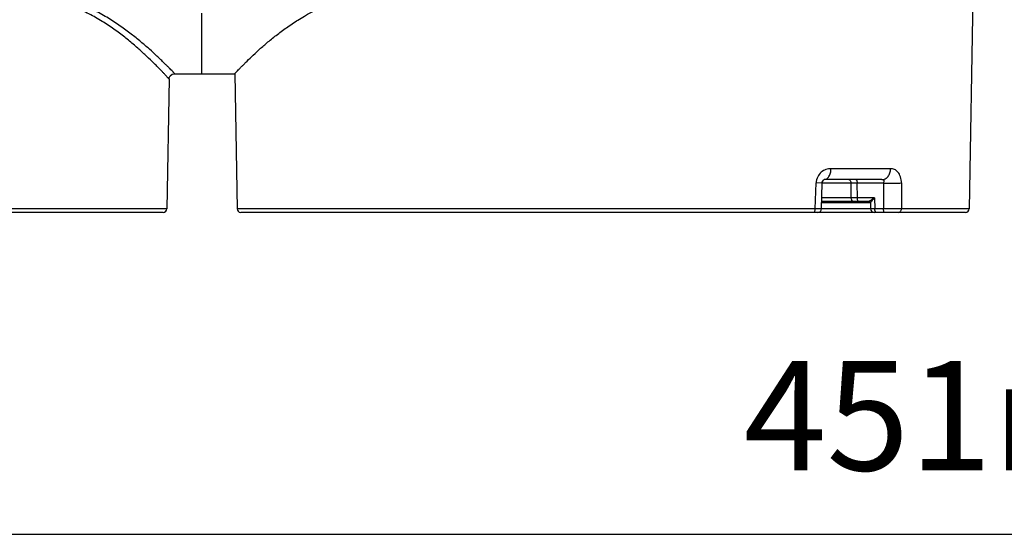
# Model space of a CAD drawing. Units: millimetres. Extents: x -741 to 1138, y 17 to 1297.
# Drawn here: x -387 to -252, y 586 to 657 of the extents above; entities that cross this region are included whole.
import ezdxf

# ---------------------------------------------------------------- set-up
doc = ezdxf.new("R2010")
doc.units = ezdxf.units.MM
doc.header["$LTSCALE"] = 16.335
doc.header["$PDMODE"] = 3
doc.header["$PDSIZE"] = 0.3125
doc.layers.get('0').update_dxf_attribs({"linetype": 'CONTINUOUS'})
doc.layers.get('Defpoints').update_dxf_attribs({"linetype": 'CONTINUOUS'})
doc.layers.add('02___PRT_ALL_AXES', color=7, linetype='CONTINUOUS')
doc.dimstyles.new('DIMSTYLE_2', dxfattribs={"dimtxt": 15, "dimasz": 2.5, "dimexe": 0.125, "dimexo": 0.5, "dimgap": 3.75, "dimtad": 1, "dimtoh": 1, "dimdec": 0, "dimzin": 1, "dimdsep": 46, "dimtxsty": 'Standard', "dimcen": 0.09, "dimadec": 3, "dimazin": 2, "dimtp": 0.01, "dimtm": 0.01, "dimtfac": 1, "dimtdec": 0, "dimtofl": 0, "dimtmove": 0, "dimatfit": 3, "dimfxl": 1, "dimtolj": 1, "dimarcsym": 0})

# ---------------------------------------------------------------- blocks, each defined once
blk = doc.blocks.new('*D6')
at = {"color": 0, "linetype": 'Continuous', "lineweight": -2, "transparency": 16777216}
for p, q in [((-20.85, 689.76), (-20.85, 585.99)), ((-471.85, 679.26), (-471.85, 585.99)), ((-469.35, 586.12), (-23.35, 586.12))]:
    blk.add_line(p, q, dxfattribs=at)
at = {"color": 0, "transparency": 16777216}
for points in [[(-469.35, 586.54), (-469.35, 585.7), (-471.85, 586.12)], [(-23.35, 585.7), (-23.35, 586.54), (-20.85, 586.12)]]:
    blk.add_solid(points, dxfattribs=at)
at = {"layer": 'Defpoints', "color": 0, "transparency": 16777216}
for p in [(-20.85, 690.26), (-471.85, 679.76), (-20.85, 586.12)]:
    blk.add_point(p, dxfattribs=at)
at = {"color": 0, "transparency": 16777216, "insert": (-251.6, 609.87), "char_height": 15, "attachment_point": 2, "line_spacing_factor": 0.9}
blk.add_mtext('\\A1;451mm', dxfattribs=at)

msp = doc.modelspace()

# ---------------------------------------------------------------- linework, layer by layer
at = {"linetype": 'Continuous'}
for p, q in [((-256.13, 661.17), (-256.66, 630.75)), ((-361.85, 649.26), (-361.85, 657.57)), ((-366.35, 648.55), (-366.66, 630.75)), ((-357.36, 649.28), (-357.04, 630.75)), ((-267.44, 636.23), (-275.61, 636.23)), ((-268.62, 634.76), (-276.54, 634.76)), ((-276.53, 634.76), (-276.53, 634.76)), ((-277.76, 630.75), (-277.65, 634.29)), ((-276.82, 634.27), (-277.65, 634.29)), ((-276.92, 630.75), (-276.82, 634.27)), ((-268.42, 634.27), (-276.82, 634.27)), ((-272.83, 632.25), (-272.86, 634.27)), ((-271.99, 632.25), (-272.01, 634.27)), ((-268.42, 634.27), (-268.42, 631.97)), ((-265.95, 634.29), (-265.95, 630.75)), ((-269.66, 632.25), (-276.88, 632.25)), ((-269.66, 632.25), (-269.6, 630.75)), ((-268.42, 631.97), (-268.42, 631.76)), ((-366.66, 630.75), (-445.94, 630.75)), ((-277.76, 630.75), (-357.04, 630.75)), ((-276.92, 630.75), (-277.76, 630.75)), ((-270.18, 630.75), (-276.92, 630.75)), ((-270.21, 631.57), (-276.9, 631.57)), ((-270.41, 631.76), (-276.89, 631.76)), ((-270.21, 631.57), (-270.18, 630.74)), ((-270.21, 631.57), (-270.21, 631.57)), ((-268.42, 630.75), (-269.6, 630.75)), ((-268.42, 631.76), (-268.42, 630.75)), ((-256.66, 630.75), (-265.95, 630.75)), ((-367.16, 630.26), (-466.54, 630.26)), ((-257.16, 630.26), (-356.54, 630.26))]:
    msp.add_line(p, q, dxfattribs=at)
for points in [[(-366.35, 648.54), (-366.33, 648.72), (-366.19, 648.99), (-365.96, 649.19), (-365.66, 649.27), (-365.59, 649.28)], [(-276.82, 634.27), (-276.8, 634.41), (-276.74, 634.55), (-276.66, 634.67), (-276.58, 634.73), (-276.53, 634.76)]]:
    msp.add_lwpolyline(points, dxfattribs=at)
for centre, radius, start, end in [((-367.16, 630.76), 0.5, 270, 359), ((-356.54, 630.76), 0.5, 181, 270), ((-277.42, 630.76), 0.5, 270, 358.3275), ((-270.41, 631.56), 0.2, 2.2974, 90.0176), ((-269.68, 630.76), 0.5, 182.3091, 270), ((-257.16, 630.76), 0.5, 270, 359)]:
    msp.add_arc(centre, radius, start, end, dxfattribs=at)
for points, knots in [([(-366.35, 648.54), (-366.35, 648.54), (-366.36, 648.56), (-366.37, 648.57), (-366.41, 648.6), (-366.45, 648.65), (-366.5, 648.71), (-366.6, 648.81), (-366.75, 648.97), (-366.96, 649.2), (-367.22, 649.47), (-367.53, 649.79), (-367.87, 650.14), (-368.26, 650.54), (-368.86, 651.13), (-369.7, 651.93), (-370.84, 652.95), (-372.12, 654.03), (-373.56, 655.13), (-375.14, 656.22), (-376.89, 657.26), (-378.79, 658.21), (-380.87, 659.03), (-383.12, 659.64), (-385.52, 660.01), (-387.17, 660.13), (-388.02, 660.18)], [0, 0, 0, 0, 0.000352, 0.00141, 0.003168, 0.005625, 0.008776, 0.012614, 0.022319, 0.034667, 0.049564, 0.066907, 0.086579, 0.108455, 0.132409, 0.186037, 0.246472, 0.312819, 0.384322, 0.460385, 0.540574, 0.624604, 0.712364, 0.80394, 0.899729, 1, 1, 1, 1]), ([(-365.59, 649.28), (-365.59, 649.27), (-365.61, 649.29), (-365.62, 649.3), (-365.66, 649.34), (-365.7, 649.38), (-365.76, 649.44), (-365.85, 649.55), (-366.01, 649.71), (-366.23, 649.94), (-366.5, 650.21), (-366.82, 650.53), (-367.18, 650.88), (-367.59, 651.28), (-368.21, 651.87), (-369.08, 652.67), (-370.26, 653.68), (-371.59, 654.75), (-373.07, 655.84), (-374.71, 656.91), (-376.5, 657.93), (-378.46, 658.86), (-380.58, 659.66), (-383.69, 660.46), (-386.15, 660.68), (-387.81, 660.79)], [0, 0, 0, 0, 0.000354, 0.001418, 0.003186, 0.005656, 0.008824, 0.012684, 0.022441, 0.034854, 0.049829, 0.067258, 0.087023, 0.108999, 0.133055, 0.186888, 0.247516, 0.314032, 0.385673, 0.461842, 0.542107, 0.626188, 0.713979, 0.80545, 1, 1, 1, 1]), ([(-357.36, 649.28), (-357.36, 649.29), (-357.35, 649.29), (-357.33, 649.31), (-357.3, 649.34), (-357.26, 649.39), (-357.21, 649.44), (-357.11, 649.54), (-356.97, 649.7), (-356.76, 649.92), (-356.5, 650.18), (-356.2, 650.48), (-355.72, 650.97), (-355.02, 651.65), (-354.05, 652.55), (-352.93, 653.53), (-351.66, 654.57), (-350.24, 655.62), (-348.09, 657.06), (-345.69, 658.36), (-343.02, 659.39), (-340.8, 659.99), (-338.43, 660.36), (-336.8, 660.5), (-335.97, 660.55)], [0, 0, 0, 0, 0.000351, 0.001397, 0.003136, 0.005567, 0.008689, 0.012498, 0.022134, 0.034383, 0.049156, 0.06636, 0.085887, 0.131408, 0.184715, 0.244863, 0.310986, 0.382354, 0.458396, 0.622811, 0.710909, 0.802919, 0.899207, 1, 1, 1, 1]), ([(-275.61, 636.23), (-275.73, 636.23), (-275.96, 636.22), (-276.44, 636.12), (-277, 635.79), (-277.49, 635.14), (-277.65, 634.58), (-277.65, 634.29)], [0, 0, 0, 0, 0.111736, 0.225318, 0.463079, 0.722513, 1, 1, 1, 1]), ([(-276.54, 634.76), (-276.42, 634.76), (-276.15, 634.86), (-275.85, 635.2), (-275.66, 635.68), (-275.61, 636.04), (-275.61, 636.23)], [0, 0, 0, 0, 0.195088, 0.425715, 0.699198, 1, 1, 1, 1]), ([(-268.62, 634.76), (-268.46, 634.76), (-268.14, 634.85), (-267.76, 635.18), (-267.5, 635.67), (-267.45, 636.04), (-267.44, 636.23)], [0, 0, 0, 0, 0.221657, 0.460752, 0.722689, 1, 1, 1, 1]), ([(-265.95, 634.29), (-265.95, 634.57), (-266.02, 634.99), (-266.22, 635.47), (-266.41, 635.77), (-266.64, 635.99), (-266.9, 636.15), (-267.17, 636.23), (-267.35, 636.23), (-267.44, 636.23)], [0, 0, 0, 0, 0.310157, 0.450252, 0.577712, 0.693183, 0.79924, 0.900069, 1, 1, 1, 1]), ([(-273.18, 634.76), (-273.14, 634.76), (-273.05, 634.73), (-272.95, 634.62), (-272.88, 634.46), (-272.87, 634.34), (-272.86, 634.27)], [0, 0, 0, 0, 0.197732, 0.429144, 0.701702, 1, 1, 1, 1]), ([(-272.22, 634.76), (-272.16, 634.76), (-272.07, 634.63), (-272.02, 634.46), (-272.01, 634.34), (-272.01, 634.27)], [0, 0, 0, 0, 0.367227, 0.662759, 1, 1, 1, 1]), ([(-268.62, 634.76), (-268.59, 634.76), (-268.53, 634.76), (-268.46, 634.74), (-268.4, 634.69), (-268.37, 634.62), (-268.37, 634.54), (-268.39, 634.43), (-268.42, 634.34), (-268.42, 634.27)], [0, 0, 0, 0, 0.137081, 0.254305, 0.357819, 0.461921, 0.577224, 0.706243, 1, 1, 1, 1]), ([(-268.42, 634.27), (-267.97, 634.27), (-267.31, 634.27), (-266.49, 634.28), (-266.11, 634.28), (-265.95, 634.29)], [0, 0, 0, 0, 0.547472, 0.801039, 1, 1, 1, 1]), ([(-272.51, 631.76), (-272.55, 631.76), (-272.65, 631.79), (-272.75, 631.91), (-272.81, 632.06), (-272.83, 632.18), (-272.83, 632.25)], [0, 0, 0, 0, 0.197732, 0.429144, 0.701702, 1, 1, 1, 1]), ([(-271.78, 631.76), (-271.85, 631.76), (-271.93, 631.89), (-271.98, 632.06), (-271.99, 632.18), (-271.99, 632.25)], [0, 0, 0, 0, 0.367227, 0.662759, 1, 1, 1, 1]), ([(-269.66, 632.25), (-269.74, 632.2), (-269.89, 632.1), (-270.1, 631.96), (-270.25, 631.86), (-270.34, 631.8), (-270.38, 631.77), (-270.4, 631.76)], [0, 0, 0, 0, 0.316285, 0.603438, 0.844136, 0.936519, 1, 1, 1, 1]), ([(-269.66, 632.25), (-269.73, 632.18), (-269.92, 631.96), (-270.1, 631.74), (-270.21, 631.57)], [0, 0, 0, 0, 0.328828, 1, 1, 1, 1]), ([(-278.05, 630.26), (-278.01, 630.26), (-277.93, 630.29), (-277.83, 630.41), (-277.78, 630.57), (-277.76, 630.69), (-277.76, 630.75)], [0, 0, 0, 0, 0.187147, 0.415721, 0.693056, 1, 1, 1, 1]), ([(-270.21, 631.57), (-270.21, 631.57), (-270.21, 631.57), (-270.21, 631.57), (-270.21, 631.57)], [0, 0, 0, 0, 0.723891, 1, 1, 1, 1]), ([(-269.6, 630.75), (-269.64, 630.75), (-269.72, 630.75), (-269.84, 630.74), (-269.93, 630.74), (-270.02, 630.74), (-270.08, 630.74), (-270.13, 630.74), (-270.16, 630.74), (-270.17, 630.74), (-270.17, 630.74), (-270.18, 630.74), (-270.18, 630.74)], [0, 0, 0, 0, 0.214349, 0.409739, 0.582257, 0.728443, 0.84535, 0.930626, 0.960824, 0.982526, 0.995601, 1, 1, 1, 1]), ([(-269.57, 630.5), (-269.58, 630.52), (-269.6, 630.6), (-269.6, 630.68), (-269.6, 630.75)], [0, 0, 0, 0, 0.238105, 1, 1, 1, 1]), ([(-269.39, 630.26), (-269.43, 630.26), (-269.5, 630.31), (-269.54, 630.41), (-269.56, 630.47), (-269.57, 630.5)], [0, 0, 0, 0, 0.386574, 0.665265, 1, 1, 1, 1]), ([(-265.95, 630.75), (-266.11, 630.75), (-266.94, 630.75), (-267.76, 630.75), (-268.42, 630.75)], [0, 0, 0, 0, 0.198699, 1, 1, 1, 1]), ([(-268.21, 630.26), (-268.28, 630.26), (-268.37, 630.39), (-268.41, 630.56), (-268.42, 630.68), (-268.42, 630.75)], [0, 0, 0, 0, 0.367227, 0.662759, 1, 1, 1, 1]), ([(-266.36, 630.26), (-266.3, 630.26), (-266.19, 630.29), (-266.06, 630.4), (-265.97, 630.56), (-265.95, 630.69), (-265.95, 630.75)], [0, 0, 0, 0, 0.226068, 0.466969, 0.727239, 1, 1, 1, 1])]:
    msp.add_open_spline(points, degree=3, knots=knots, dxfattribs=at)
msp.add_open_spline([(-270.4, 631.76), (-270.4, 631.76), (-270.41, 631.76), (-270.41, 631.76)], degree=3, dxfattribs=at)
at = {"layer": '02___PRT_ALL_AXES', "linetype": 'Continuous'}
for p, q in [((-365.59, 649.28), (-361.85, 649.26)), ((-365.59, 649.28), (-361.85, 649.26)), ((-361.85, 649.26), (-357.36, 649.28))]:
    msp.add_line(p, q, dxfattribs=at)

# ---------------------------------------------------------------- dimensions: what is measured, and where the dimension line sits
at = {"color": 3, "linetype": 'Continuous'}
dim = msp.add_linear_dim(base=(-20.85, 586.12), p1=(-471.85, 679.76), p2=(-20.85, 690.26), dimstyle='DIMSTYLE_2', override={"dimpost": 'mm'}, dxfattribs=at)
dim.commit()
dim.dimension.update_dxf_attribs({"geometry": '*D6', "text_midpoint": (-251.6, 586.12), "dimtype": 160})

doc.saveas('drawing.dxf')
